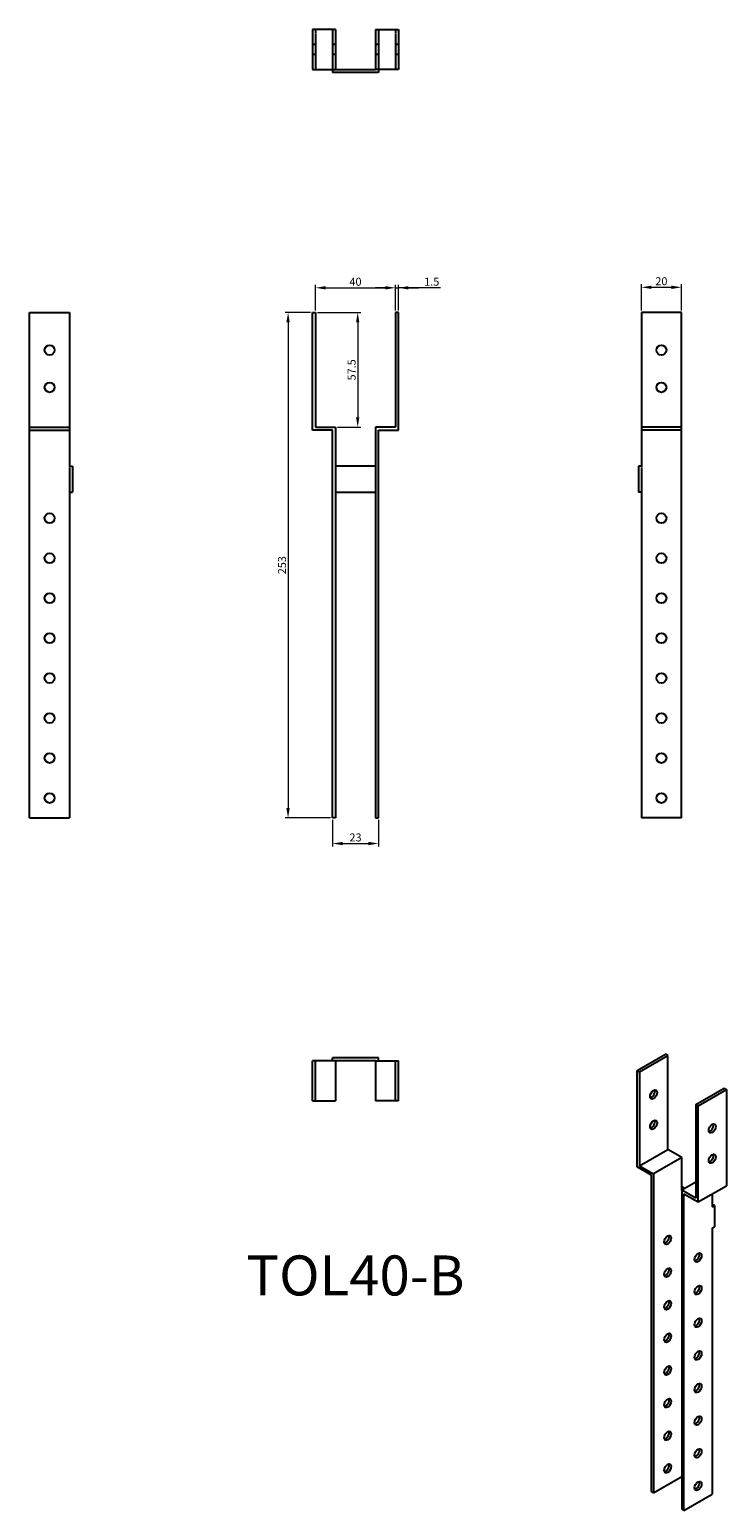
# Model space of a CAD drawing. Units: millimetres. Extents: x 579 to 928, y 84 to 825.
import ezdxf

# ---------------------------------------------------------------- set-up
doc = ezdxf.new("R2010")
doc.units = ezdxf.units.MM
doc.linetypes.add('DASHED', pattern=[0.2067, 0.1654, -0.0413])
for name, color, linetype, lineweight in [('Dimensions', 1, 'Continuous', 20), ('Hidden', 6, 'DASHED', 25), ('Part', 7, 'Continuous', 25), ('Text', 7, 'Continuous', 25)]:
    doc.layers.add(name, color=color, linetype=linetype, lineweight=lineweight)
doc.styles.add('EU_style', font='arial.ttf')
doc.dimstyles.new('Dim_2D', dxfattribs={"dimtxt": 4, "dimasz": 5, "dimexe": 1.5, "dimexo": 1, "dimgap": 1, "dimtad": 1, "dimdec": 1, "dimdsep": 46, "dimtxsty": 'EU_style', "dimcen": 2.5, "dimclrd": 256, "dimclre": 256, "dimclrt": 256, "dimadec": 0, "dimazin": 0, "dimtfac": 1, "dimtdec": 1, "dimtmove": 0, "dimatfit": 3, "dimfxl": 0, "dimtolj": 1, "dimtzin": 0, "dimlwd": -1, "dimlwe": -1, "dimarcsym": 0})

# ---------------------------------------------------------------- blocks, each defined once
blk = doc.blocks.new('*D3')
at = {"layer": 'Defpoints', "color": 0}
for p in [(762.1, 695.38), (722.1, 683.07), (762.1, 683.07)]:
    blk.add_point(p, dxfattribs=at)
at = {"layer": 'Dimensions'}
for p, q in [((722.1, 684.07), (722.1, 696.88)), ((762.1, 684.07), (762.1, 696.88)), ((727.1, 695.38), (757.1, 695.38))]:
    blk.add_line(p, q, dxfattribs=at)
for points in [[(727.1, 696.21), (727.1, 694.55), (722.1, 695.38)], [(757.1, 696.21), (757.1, 694.55), (762.1, 695.38)]]:
    blk.add_solid(points, dxfattribs=at)
at = {"layer": 'Dimensions', "insert": (742.1, 698.42), "char_height": 4, "attachment_point": 5, "style": 'EU_style'}
blk.add_mtext('\\A1;40', dxfattribs=at)
blk = doc.blocks.new('*D4')
at = {"layer": 'Defpoints', "color": 0}
for p in [(763.6, 695.38), (762.1, 683.07), (763.6, 683.07)]:
    blk.add_point(p, dxfattribs=at)
at = {"layer": 'Dimensions'}
for p, q in [((762.1, 684.07), (762.1, 696.88)), ((763.6, 684.07), (763.6, 696.88)), ((757.1, 695.38), (752.1, 695.38)), ((762.1, 695.38), (763.6, 695.38)), ((762.1, 695.38), (763.6, 695.38)), ((784.7, 695.38), (763.6, 695.38)), ((768.6, 695.38), (773.6, 695.38))]:
    blk.add_line(p, q, dxfattribs=at)
for points in [[(757.1, 696.21), (757.1, 694.55), (762.1, 695.38)], [(768.6, 696.21), (768.6, 694.55), (763.6, 695.38)]]:
    blk.add_solid(points, dxfattribs=at)
at = {"layer": 'Dimensions', "insert": (780.24, 698.42), "char_height": 4, "attachment_point": 5, "style": 'EU_style'}
blk.add_mtext('\\A1;1.5', dxfattribs=at)
blk = doc.blocks.new('*D5')
at = {"layer": 'Defpoints', "color": 0}
for p in [(722.1, 683.07), (732.1, 625.57), (743.2, 625.57)]:
    blk.add_point(p, dxfattribs=at)
at = {"layer": 'Dimensions'}
for p, q in [((723.1, 683.07), (744.7, 683.07)), ((743.2, 678.07), (743.2, 630.57)), ((733.1, 625.57), (744.7, 625.57))]:
    blk.add_line(p, q, dxfattribs=at)
for points in [[(742.37, 678.07), (744.03, 678.07), (743.2, 683.07)], [(742.37, 630.57), (744.03, 630.57), (743.2, 625.57)]]:
    blk.add_solid(points, dxfattribs=at)
at = {"layer": 'Dimensions', "insert": (740.17, 654.32), "char_height": 4, "attachment_point": 5, "rotation": 90, "style": 'EU_style'}
blk.add_mtext('\\A1;57.5', dxfattribs=at)
blk = doc.blocks.new('*D6')
at = {"layer": 'Defpoints', "color": 0}
for p in [(720.6, 683.07), (708.38, 430.07), (730.6, 430.07)]:
    blk.add_point(p, dxfattribs=at)
at = {"layer": 'Dimensions'}
for p, q in [((719.6, 683.07), (706.88, 683.07)), ((708.38, 678.07), (708.38, 435.07)), ((729.6, 430.07), (706.88, 430.07))]:
    blk.add_line(p, q, dxfattribs=at)
for points in [[(707.54, 678.07), (709.21, 678.07), (708.38, 683.07)], [(707.54, 435.07), (709.21, 435.07), (708.38, 430.07)]]:
    blk.add_solid(points, dxfattribs=at)
at = {"layer": 'Dimensions', "insert": (705.33, 556.57), "char_height": 4, "attachment_point": 5, "rotation": 90, "style": 'EU_style'}
blk.add_mtext('\\A1;253', dxfattribs=at)
blk = doc.blocks.new('*D7')
at = {"layer": 'Defpoints', "color": 0}
for p in [(905.1, 695.63), (885.1, 683.07), (905.1, 683.07)]:
    blk.add_point(p, dxfattribs=at)
at = {"layer": 'Dimensions'}
for p, q in [((885.1, 684.07), (885.1, 697.13)), ((905.1, 684.07), (905.1, 697.13)), ((890.1, 695.63), (900.1, 695.63))]:
    blk.add_line(p, q, dxfattribs=at)
for points in [[(890.1, 696.46), (890.1, 694.79), (885.1, 695.63)], [(900.1, 696.46), (900.1, 694.79), (905.1, 695.63)]]:
    blk.add_solid(points, dxfattribs=at)
at = {"layer": 'Dimensions', "insert": (895.1, 698.67), "char_height": 4, "attachment_point": 5, "style": 'EU_style'}
blk.add_mtext('\\A1;20', dxfattribs=at)
blk = doc.blocks.new('*D8')
at = {"layer": 'Defpoints', "color": 0}
for p in [(730.6, 430.07), (753.6, 430.07), (753.6, 417.29)]:
    blk.add_point(p, dxfattribs=at)
at = {"layer": 'Dimensions'}
for p, q in [((730.6, 429.07), (730.6, 415.79)), ((753.6, 429.07), (753.6, 415.79)), ((735.6, 417.29), (748.6, 417.29))]:
    blk.add_line(p, q, dxfattribs=at)
for points in [[(735.6, 418.12), (735.6, 416.45), (730.6, 417.29)], [(748.6, 418.12), (748.6, 416.45), (753.6, 417.29)]]:
    blk.add_solid(points, dxfattribs=at)
at = {"layer": 'Dimensions', "insert": (742.1, 420.33), "char_height": 4, "attachment_point": 5, "style": 'EU_style'}
blk.add_mtext('\\A1;23', dxfattribs=at)

msp = doc.modelspace()

# ---------------------------------------------------------------- linework, layer by layer
at = {"layer": 'Hidden'}
for p, q in [((722.1, 824.57), (722.1, 804.57)), ((762.1, 824.57), (762.1, 804.57)), ((722.1, 817.07), (720.6, 817.07)), ((732.1, 817.07), (730.6, 817.07)), ((753.6, 817.07), (752.1, 817.07)), ((763.6, 817.07), (762.1, 817.07)), ((722.1, 812.07), (720.6, 812.07)), ((732.1, 812.07), (730.6, 812.07)), ((753.6, 812.07), (752.1, 812.07)), ((763.6, 812.07), (762.1, 812.07)), ((579.1, 625.57), (599.1, 625.57)), ((905.1, 625.57), (885.1, 625.57)), ((599.1, 606.07), (599.1, 593.07)), ((885.1, 606.07), (885.1, 593.07))]:
    msp.add_line(p, q, dxfattribs=at)
at = {"layer": 'Part'}
for p, q in [((730.6, 824.57), (720.6, 824.57)), ((720.6, 824.57), (720.6, 804.57)), ((732.1, 824.57), (730.6, 824.57)), ((730.6, 824.57), (730.6, 804.57)), ((732.1, 824.57), (732.1, 804.57)), ((752.1, 824.57), (753.6, 824.57)), ((752.1, 824.57), (752.1, 804.57)), ((753.6, 824.57), (763.6, 824.57)), ((753.6, 824.57), (753.6, 804.57)), ((763.6, 824.57), (763.6, 804.57)), ((720.6, 804.57), (730.6, 804.57)), ((730.6, 804.57), (732.1, 804.57)), ((730.6, 804.57), (730.6, 803.07)), ((753.6, 803.07), (730.6, 803.07)), ((732.1, 804.57), (752.1, 804.57)), ((753.6, 804.57), (752.1, 804.57)), ((753.6, 804.57), (753.6, 803.07)), ((763.6, 804.57), (753.6, 804.57)), ((579.1, 624.07), (579.1, 683.07)), ((579.1, 683.07), (599.1, 683.07)), ((599.1, 683.07), (599.1, 624.07)), ((720.6, 683.07), (722.1, 683.07)), ((720.6, 624.07), (720.6, 683.07)), ((722.1, 683.07), (722.1, 625.57)), ((763.6, 683.07), (762.1, 683.07)), ((762.1, 683.07), (762.1, 625.57)), ((763.6, 624.07), (763.6, 683.07)), ((885.1, 683.07), (885.1, 624.07)), ((905.1, 683.07), (885.1, 683.07)), ((905.1, 624.07), (905.1, 683.07)), ((579.1, 430.07), (579.1, 624.07)), ((579.1, 624.07), (599.1, 624.07)), ((599.1, 624.07), (599.1, 606.07)), ((730.6, 624.07), (720.6, 624.07)), ((722.1, 625.57), (732.1, 625.57)), ((730.6, 430.07), (730.6, 624.07)), ((732.1, 625.57), (732.1, 430.07)), ((762.1, 625.57), (752.1, 625.57)), ((752.1, 625.57), (752.1, 430.07)), ((753.6, 430.07), (753.6, 624.07)), ((753.6, 624.07), (763.6, 624.07)), ((885.1, 624.07), (885.1, 606.07)), ((905.1, 624.07), (885.1, 624.07)), ((905.1, 430.07), (905.1, 624.07)), ((599.1, 606.07), (600.6, 606.07)), ((600.6, 606.07), (600.6, 593.07)), ((752.1, 606.07), (732.1, 606.07)), ((885.1, 606.07), (883.6, 606.07)), ((883.6, 606.07), (883.6, 593.07)), ((599.1, 593.07), (600.6, 593.07)), ((599.1, 593.07), (599.1, 430.07)), ((732.1, 593.07), (752.1, 593.07)), ((885.1, 593.07), (883.6, 593.07)), ((885.1, 593.07), (885.1, 430.07)), ((579.1, 430.07), (599.1, 430.07)), ((732.1, 430.07), (730.6, 430.07)), ((752.1, 430.07), (753.6, 430.07)), ((905.1, 430.07), (885.1, 430.07)), ((883.07, 303.64), (897.21, 311.81)), ((898.27, 311.2), (897.21, 311.81)), ((722.1, 308.57), (720.6, 308.57)), ((720.6, 288.57), (720.6, 308.57)), ((732.1, 308.57), (722.1, 308.57)), ((722.1, 288.57), (722.1, 308.57)), ((730.6, 308.57), (730.6, 310.07)), ((753.6, 310.07), (730.6, 310.07)), ((732.1, 308.57), (732.1, 288.57)), ((752.1, 308.57), (732.1, 308.57)), ((752.1, 308.57), (762.1, 308.57)), ((752.1, 308.57), (752.1, 288.57)), ((753.6, 308.57), (753.6, 310.07)), ((762.1, 308.57), (763.6, 308.57)), ((762.1, 288.57), (762.1, 308.57)), ((763.6, 288.57), (763.6, 308.57)), ((884.13, 303.03), (898.27, 311.2)), ((898.27, 264.25), (898.27, 311.2)), ((883.07, 303.64), (884.13, 303.03)), ((883.07, 255.47), (883.07, 303.64)), ((884.13, 303.03), (884.13, 256.08)), ((912.41, 286.7), (926.56, 294.87)), ((913.47, 286.09), (927.62, 294.25)), ((926.56, 294.87), (927.62, 294.25)), ((927.62, 294.25), (927.62, 246.08)), ((720.6, 288.57), (722.1, 288.57)), ((722.1, 288.57), (732.1, 288.57)), ((762.1, 288.57), (752.1, 288.57)), ((763.6, 288.57), (762.1, 288.57)), ((913.47, 286.09), (912.41, 286.7)), ((912.41, 286.7), (912.41, 239.75)), ((913.47, 237.92), (913.47, 286.09)), ((884.13, 256.08), (898.27, 264.25)), ((905.34, 260.17), (891.2, 252)), ((905.34, 260.17), (898.27, 264.25)), ((905.34, 244.24), (905.34, 260.17)), ((890.14, 251.39), (883.07, 255.47)), ((884.13, 256.08), (891.2, 252)), ((891.2, 252), (891.2, 92.38)), ((890.14, 92.99), (890.14, 251.39)), ((912.41, 247.92), (905.34, 243.84)), ((906.76, 244.65), (905.34, 245.47)), ((913.47, 237.92), (927.62, 246.08)), ((905.34, 243.84), (905.34, 244.24)), ((905.7, 244.04), (905.34, 244.24)), ((912.41, 239.75), (905.34, 243.84)), ((905.34, 243.84), (905.34, 84.21)), ((906.4, 83.6), (906.4, 242)), ((906.4, 242), (913.47, 237.92)), ((920.54, 242), (920.54, 235.47)), ((921.61, 236.08), (920.54, 236.69)), ((920.54, 235.47), (921.61, 236.08)), ((921.61, 236.08), (921.61, 225.46)), ((920.54, 224.85), (921.61, 225.46)), ((920.54, 224.85), (920.54, 91.76)), ((891.2, 92.38), (905.34, 100.54)), ((891.2, 92.38), (890.14, 92.99)), ((906.4, 83.6), (920.54, 91.76)), ((905.34, 84.21), (906.4, 83.6))]:
    msp.add_line(p, q, dxfattribs=at)
for centre in [(589.1, 664.2), (895.1, 664.2), (589.1, 645.57), (895.1, 645.57), (589.1, 580.07), (895.1, 580.07), (589.1, 560.07), (895.1, 560.07), (589.1, 540.07), (895.1, 540.07), (589.1, 520.07), (895.1, 520.07), (589.1, 500.07), (895.1, 500.07), (589.1, 480.07), (895.1, 480.07), (589.1, 460.07), (895.1, 460.07), (589.1, 440.07), (895.1, 440.07)]:
    msp.add_circle(centre, 2.5, dxfattribs=at)
for centre in [(891.2, 291.7), (891.2, 276.5), (920.54, 274.76), (920.54, 259.55), (898.27, 218.93), (913.47, 210.16), (898.27, 202.6), (913.47, 193.83), (898.27, 186.27), (913.47, 177.5), (898.27, 169.94), (913.47, 161.17), (898.27, 153.61), (913.47, 144.84), (898.27, 137.28), (913.47, 128.51), (898.27, 120.95), (913.47, 112.18), (898.27, 104.62), (913.47, 95.85)]:
    msp.add_ellipse(centre, major_axis=(1.25, 2.17), ratio=0.57735, dxfattribs=at)
for centre in [(890.14, 292.32), (890.14, 277.11), (919.48, 275.37), (919.48, 260.17), (897.21, 219.54), (912.41, 210.77), (897.21, 203.21), (912.41, 194.44), (897.21, 186.88), (912.41, 178.11), (897.21, 170.55), (912.41, 161.78), (897.21, 154.23), (912.41, 145.45), (897.21, 137.9), (912.41, 129.12), (897.21, 121.57), (912.41, 112.79), (897.21, 105.24), (912.41, 96.46)]:
    msp.add_ellipse(centre, major_axis=(1.25, 2.17), ratio=0.57735, start_param=3.579742, end_param=5.845036, dxfattribs=at)

# ---------------------------------------------------------------- texts
at = {"layer": 'Text', "insert": (742.1, 198.57), "char_height": 20, "width": 343.6746, "attachment_point": 5, "style": 'EU_style'}
msp.add_mtext('TOL40-B', dxfattribs=at)

# ---------------------------------------------------------------- dimensions: what is measured, and where the dimension line sits
at = {"layer": 'Dimensions'}
for base, p1, p2, picture, middle in [((762.1, 695.38), (722.1, 683.07), (762.1, 683.07), '*D3', (742.1, 698.42)), ((905.1, 695.63), (885.1, 683.07), (905.1, 683.07), '*D7', (895.1, 698.67)), ((753.6, 417.29), (730.6, 430.07), (753.6, 430.07), '*D8', (742.1, 420.33))]:
    dim = msp.add_linear_dim(base=base, p1=p1, p2=p2, dimstyle='Dim_2D', dxfattribs=at)
    dim.commit()
    dim.dimension.update_dxf_attribs({"geometry": picture, "text_midpoint": middle})
dim = msp.add_linear_dim(base=(763.6, 695.38), p1=(762.1, 683.07), p2=(763.6, 683.07), dimstyle='Dim_2D', override={"dimtmove": 1}, dxfattribs=at)
dim.commit()
dim.dimension.update_dxf_attribs({"geometry": '*D4', "text_midpoint": (780.24, 694.91), "dimtype": 160})
for base, p1, p2, picture, middle in [((708.38, 430.07), (720.6, 683.07), (730.6, 430.07), '*D6', (705.33, 556.57)), ((743.2, 625.57), (722.1, 683.07), (732.1, 625.57), '*D5', (740.17, 654.32))]:
    dim = msp.add_linear_dim(base=base, p1=p1, p2=p2, angle=90, dimstyle='Dim_2D', dxfattribs=at)
    dim.commit()
    dim.dimension.update_dxf_attribs({"geometry": picture, "text_midpoint": middle})

doc.saveas('drawing.dxf')
